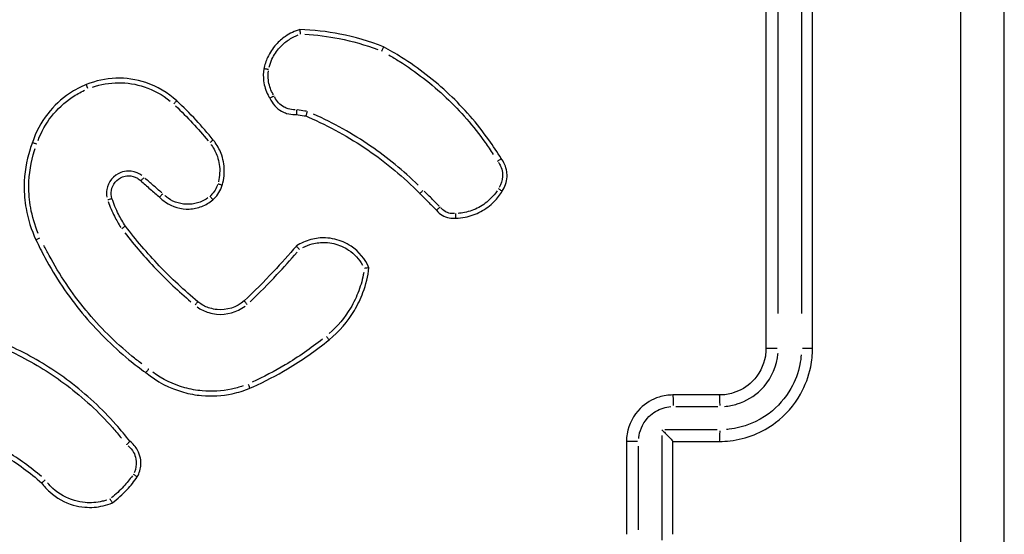
# Model space of a CAD drawing. Units: millimetres. Extents: x 0 to 866, y 0 to 385.
# Drawn here: x 637 to 641, y 155 to 157 of the extents above; entities that cross this region are included whole.
import ezdxf

# ---------------------------------------------------------------- set-up
doc = ezdxf.new("R2010")
doc.units = ezdxf.units.MM

msp = doc.modelspace()

# ---------------------------------------------------------------- linework, layer by layer
for centre, major_axis, ratio, start_param, end_param in [((637.2055, 157.1461), (-0.0076, 0.0185), 0.01751, 4.805272, 6.2054), ((640.1714, 156.0281), (-0.05, 0), 0.007759, 4.743838, 6.202167), ((640.2714, 156.0281), (0.05, 0), 0.007773, 0.075992, 1.443854), ((639.7214, 155.7781), (0, 0.05), 0.043313, 4.795181, 6.204869), ((639.9214, 155.7781), (0, 0.05), 0.046073, 4.7952, 6.20487), ((639.9214, 155.6781), (0, -0.05), 0.046064, 0.0787, 1.495307), ((639.5714, 155.6281), (-0.05, 0), 0.00255, 4.75175, 6.202583)]:
    msp.add_ellipse(centre, major_axis=major_axis, ratio=ratio, start_param=start_param, end_param=end_param)
for points, knots in [([(641.1464, 151.4031), (641.1464, 152.7434), (641.1464, 154.0858), (641.1464, 156.7704), (641.1464, 158.1127), (641.1464, 159.4531)], [0, 0, 0, 0, 4.026921, 4.026921, 8.053842, 8.053842, 8.053842, 8.053842]), ([(640.9587, 159.0605), (640.9586, 157.8506), (640.9585, 156.6393), (640.9585, 154.2168), (640.9586, 153.0055), (640.9587, 151.7956)], [-7.65115, -7.65115, -7.65115, -7.65115, -4.026921, -4.026921, -0.402692, -0.402692, -0.402692, -0.402692]), ([(640.1214, 159.0281), (640.1214, 158.5284), (640.1214, 158.0285), (640.1214, 157.0285), (640.1214, 156.5283), (640.1214, 156.0281)], [-3.001327, -3.001327, -3.001327, -3.001327, -1.500664, -1.500664, 0, 0, 0, 0]), ([(640.3214, 156.0281), (640.3214, 156.5283), (640.3214, 157.0285), (640.3214, 158.0285), (640.3214, 158.5284), (640.3214, 159.0281)], [-3.00133, -3.00133, -3.00133, -3.00133, -1.500665, -1.500665, 0, 0, 0, 0]), ([(640.1738, 156.1786), (640.1738, 156.6291), (640.1738, 157.0795), (640.1739, 157.9802), (640.1739, 158.4304), (640.1739, 158.8804)], [0.150066, 0.150066, 0.150066, 0.150066, 1.500664, 1.500664, 2.851261, 2.851261, 2.851261, 2.851261]), ([(640.2739, 158.8804), (640.2739, 158.4304), (640.2739, 157.9802), (640.2739, 157.0795), (640.2739, 156.6291), (640.2739, 156.1786)], [0.150066, 0.150066, 0.150066, 0.150066, 1.500665, 1.500665, 2.851263, 2.851263, 2.851263, 2.851263]), ([(638.1169, 157.4014), (638.0949, 157.3949), (638.0739, 157.385), (638.0402, 157.3621), (638.0267, 157.3503), (638.0147, 157.3371), (637.9998, 157.3205), (637.9874, 157.3017), (637.9707, 157.2658), (637.9653, 157.2493), (637.9618, 157.2324)], [1.1632033, 1.1632033, 1.1632033, 1.1632033, 1.2259128, 1.2259128, 1.2745464, 1.2745464, 1.2745464, 1.3354435, 1.3354435, 1.3825771, 1.3825771, 1.3825771, 1.3825771]), ([(638.12, 157.3818), (638.12, 157.3818), (638.12, 157.3819), (638.1196, 157.3845), (638.1193, 157.387), (638.1186, 157.3917), (638.1183, 157.3939), (638.1177, 157.3975), (638.1175, 157.399), (638.1171, 157.4009), (638.117, 157.4014), (638.1169, 157.4014)], [-0.00014637, -0.00014637, -0.00014637, -0.00014637, 0, 0, 0.00769821, 0.00769821, 0.01558521, 0.01558521, 0.0233654, 0.0233654, 0.03108988, 0.03108988, 0.03108988, 0.03108988]), ([(638.4771, 157.3266), (638.4164, 157.3507), (638.3534, 157.3692), (638.2893, 157.3818), (638.2325, 157.393), (638.1748, 157.3995), (638.1169, 157.4014)], [0.9853733, 0.9853733, 0.9853733, 0.9853733, 1.1777122, 1.1777122, 1.1777122, 1.3482162, 1.3482162, 1.3482162, 1.3482162]), ([(637.9844, 157.2398), (637.9874, 157.2514), (637.9915, 157.2627), (638.0051, 157.292), (638.0164, 157.3091), (638.03, 157.3241), (638.0409, 157.3362), (638.0532, 157.3469), (638.08, 157.3651), (638.0946, 157.3726), (638.1098, 157.3783)], [-1.3713543, -1.3713543, -1.3713543, -1.3713543, -1.3354435, -1.3354435, -1.2745464, -1.2745464, -1.2745464, -1.2259128, -1.2259128, -1.1771614, -1.1771614, -1.1771614, -1.1771614]), ([(638.1379, 157.381), (638.1876, 157.3784), (638.2371, 157.3723), (638.286, 157.3627), (638.3426, 157.3515), (638.3984, 157.3357), (638.4524, 157.3154)], [-1.3270095, -1.3270095, -1.3270095, -1.3270095, -1.1777122, -1.1777122, -1.1777122, -1.0044789, -1.0044789, -1.0044789, -1.0044789]), ([(638.4692, 157.309), (638.4692, 157.309), (638.4692, 157.309), (638.4702, 157.3113), (638.4712, 157.3135), (638.4732, 157.3177), (638.4741, 157.3197), (638.4756, 157.323), (638.4762, 157.3243), (638.4769, 157.3261), (638.4771, 157.3266), (638.4771, 157.3266)], [-0.00014312, -0.00014312, -0.00014312, -0.00014312, 0, 0, 0.00729066, 0.00729066, 0.01511414, 0.01511414, 0.02292298, 0.02292298, 0.03072375, 0.03072375, 0.03072375, 0.03072375]), ([(638.9826, 156.8456), (638.9658, 156.8733), (638.9479, 156.9004), (638.8791, 156.9973), (638.8221, 157.0628), (638.7593, 157.1222), (638.6963, 157.1819), (638.6274, 157.2353), (638.5289, 157.2975), (638.5032, 157.3125), (638.4771, 157.3266)], [0.1596201, 0.1596201, 0.1596201, 0.1596201, 0.2554122, 0.2554122, 0.5108243, 0.5108243, 0.5108243, 0.7672127, 0.7672127, 0.8550516, 0.8550516, 0.8550516, 0.8550516]), ([(638.4995, 157.292), (638.5145, 157.2833), (638.5293, 157.2744), (638.6162, 157.2196), (638.6841, 157.1669), (638.7462, 157.1081), (638.808, 157.0496), (638.8641, 156.985), (638.9255, 156.8987), (638.9372, 156.8815), (638.9484, 156.8641)], [-0.8190907, -0.8190907, -0.8190907, -0.8190907, -0.7672127, -0.7672127, -0.5108243, -0.5108243, -0.5108243, -0.2554122, -0.2554122, -0.1932004, -0.1932004, -0.1932004, -0.1932004]), ([(637.9618, 157.2324), (637.9591, 157.2151), (637.9588, 157.1974), (637.961, 157.18), (637.9638, 157.1587), (637.9703, 157.1379), (637.9826, 157.1143), (637.9852, 157.1098), (637.9879, 157.1054)], [0.9798778, 0.9798778, 0.9798778, 0.9798778, 1.0268155, 1.0268155, 1.0268155, 1.0840902, 1.0840902, 1.0979532, 1.0979532, 1.0979532, 1.0979532]), ([(637.9819, 157.2293), (637.9819, 157.2293), (637.9818, 157.2293), (637.9804, 157.2296), (637.9791, 157.2298), (637.9764, 157.2303), (637.9751, 157.2305), (637.9715, 157.2311), (637.9694, 157.2315), (637.9658, 157.232), (637.9643, 157.2322), (637.9624, 157.2325), (637.9619, 157.2325), (637.9618, 157.2324)], [-0.00014741, -0.00014741, -0.00014741, -0.00014741, 0, 0, 0.00411327, 0.00411327, 0.00822633, 0.00822633, 0.01604041, 0.01604041, 0.02385252, 0.02385252, 0.03166371, 0.03166371, 0.03166371, 0.03166371]), ([(637.587, 157.0948), (637.5488, 157.13), (637.5031, 157.157), (637.3711, 157.2009), (637.2785, 157.1977), (637.1979, 157.1646)], [1.7901711, 1.7901711, 1.7901711, 1.7901711, 1.9374765, 1.9374765, 2.1848242, 2.1848242, 2.1848242, 2.1848242]), ([(638.0029, 157.1204), (638.0013, 157.123), (637.9998, 157.1258), (637.9895, 157.1455), (637.9837, 157.164), (637.9813, 157.183), (637.9796, 157.1964), (637.9795, 157.21), (637.9811, 157.2234)], [-1.0934902, -1.0934902, -1.0934902, -1.0934902, -1.0840902, -1.0840902, -1.0268155, -1.0268155, -1.0268155, -0.9862648, -0.9862648, -0.9862648, -0.9862648]), ([(637.1979, 157.1646), (637.1729, 157.1543), (637.149, 157.1415), (637.0907, 157.1026), (637.0587, 157.0728), (637.0031, 157.0016), (636.9807, 156.9593), (636.9661, 156.9145)], [2.4266428, 2.4266428, 2.4266428, 2.4266428, 2.5036069, 2.5036069, 2.626751, 2.626751, 2.7612676, 2.7612676, 2.7612676, 2.7612676]), ([(637.2242, 157.1534), (637.2959, 157.1781), (637.3758, 157.1788), (637.4881, 157.1414), (637.526, 157.1205), (637.5588, 157.0935)], [-2.1650928, -2.1650928, -2.1650928, -2.1650928, -1.9374765, -1.9374765, -1.8099268, -1.8099268, -1.8099268, -1.8099268]), ([(636.9906, 156.924), (637.0044, 156.9609), (637.0238, 156.9958), (637.0733, 157.0592), (637.1038, 157.0875), (637.1546, 157.1215), (637.1721, 157.1313), (637.1903, 157.1398)], [-2.7450127, -2.7450127, -2.7450127, -2.7450127, -2.626751, -2.626751, -2.5036069, -2.5036069, -2.4433982, -2.4433982, -2.4433982, -2.4433982]), ([(638.006, 157.1153), (638.006, 157.1153), (638.006, 157.1152), (638.0041, 157.1143), (638.0023, 157.1133), (637.9989, 157.1115), (637.9972, 157.1106), (637.9938, 157.1087), (637.9922, 157.1079), (637.9896, 157.1064), (637.9887, 157.1059), (637.988, 157.1055), (637.9879, 157.1055), (637.9879, 157.1054)], [-0.03208644, -0.03208644, -0.03208644, -0.03208644, -0.03193758, -0.03193758, -0.0258201, -0.0258201, -0.01970704, -0.01970704, -0.01189447, -0.01189447, -0.0040982, -0.0040982, 0, 0, 0, 0]), ([(637.9879, 157.1054), (637.9982, 157.0822), (638.0162, 157.0624), (638.0384, 157.05), (638.0452, 157.0463), (638.0523, 157.0431), (638.0715, 157.0369), (638.0839, 157.035), (638.098, 157.035), (638.0996, 157.035), (638.1013, 157.0351)], [0.5558601, 0.5558601, 0.5558601, 0.5558601, 0.619275, 0.619275, 0.619275, 0.638598, 0.638598, 0.6695147, 0.6695147, 0.6736971, 0.6736971, 0.6736971, 0.6736971]), ([(638.0966, 157.0554), (638.0863, 157.0554), (638.0761, 157.057), (638.0602, 157.0622), (638.0542, 157.0647), (638.0486, 157.0679), (638.0315, 157.0775), (638.0174, 157.0923), (638.0086, 157.1098)], [-0.6693849, -0.6693849, -0.6693849, -0.6693849, -0.638598, -0.638598, -0.619275, -0.619275, -0.619275, -0.560468, -0.560468, -0.560468, -0.560468]), ([(637.5869, 157.0948), (637.5868, 157.0947), (637.5865, 157.0943), (637.5853, 157.093), (637.5843, 157.092), (637.5819, 157.0893), (637.5804, 157.0878), (637.5775, 157.0846), (637.5762, 157.0832), (637.5748, 157.0817)], [0.05, 0.05, 0.05, 0.05, 0.25, 0.25, 0.5, 0.5, 0.75, 0.75, 0.95, 0.95, 0.95, 0.95]), ([(637.5821, 157.0727), (637.6074, 157.0489), (637.6319, 157.0242), (637.6556, 156.9986), (637.6784, 156.9739), (637.7005, 156.9485), (637.7216, 156.9224)], [-1.4733506, -1.4733506, -1.4733506, -1.4733506, -1.3689329, -1.3689329, -1.3689329, -1.2681073, -1.2681073, -1.2681073, -1.2681073]), ([(637.7439, 156.9257), (637.7204, 156.9553), (637.6957, 156.984), (637.67, 157.0118), (637.6434, 157.0405), (637.6157, 157.0682), (637.587, 157.0948)], [1.2568678, 1.2568678, 1.2568678, 1.2568678, 1.3689329, 1.3689329, 1.3689329, 1.4847773, 1.4847773, 1.4847773, 1.4847773]), ([(638.1026, 157.0555), (638.1026, 157.0555), (638.1026, 157.0554), (638.1026, 157.054), (638.1025, 157.0526), (638.1024, 157.0498), (638.1023, 157.0485), (638.1021, 157.0448), (638.102, 157.0426), (638.1018, 157.039), (638.1016, 157.0375), (638.1014, 157.0356), (638.1014, 157.0351), (638.1013, 157.0351)], [-0.0001483, -0.0001483, -0.0001483, -0.0001483, 0, 0, 0.0041972, 0.0041972, 0.00839246, 0.00839246, 0.01622438, 0.01622438, 0.02402343, 0.02402343, 0.0318077, 0.0318077, 0.0318077, 0.0318077]), ([(638.1013, 157.0351), (638.1126, 157.0335), (638.1239, 157.0319), (638.1353, 157.0303), (638.1376, 157.03), (638.1398, 157.0297), (638.1421, 157.0293)], [0.2154646, 0.2154646, 0.2154646, 0.2154646, 0.24976079, 0.24976079, 0.24976079, 0.25670398, 0.25670398, 0.25670398, 0.25670398]), ([(638.1457, 157.0495), (638.1433, 157.0498), (638.1409, 157.0502), (638.1385, 157.0505), (638.1273, 157.0521), (638.1161, 157.0536), (638.1049, 157.0552)], [-0.25704956, -0.25704956, -0.25704956, -0.25704956, -0.24976079, -0.24976079, -0.24976079, -0.21584601, -0.21584601, -0.21584601, -0.21584601]), ([(638.148, 157.0492), (638.148, 157.0491), (638.148, 157.0491), (638.1476, 157.0477), (638.1472, 157.0463), (638.1464, 157.0436), (638.146, 157.0423), (638.145, 157.0387), (638.1444, 157.0366), (638.1434, 157.0331), (638.143, 157.0317), (638.1424, 157.0298), (638.1422, 157.0293), (638.1421, 157.0293)], [-0.03208823, -0.03208823, -0.03208823, -0.03208823, -0.03193866, -0.03193866, -0.02765865, -0.02765865, -0.02338166, -0.02338166, -0.01553104, -0.01553104, -0.00774935, -0.00774935, 0, 0, 0, 0]), ([(638.1421, 157.0293), (638.1458, 157.0278), (638.1495, 157.0262), (638.2427, 156.9856), (638.3285, 156.9381), (638.409, 156.8829), (638.4887, 156.8281), (638.5632, 156.7658), (638.6316, 156.6965), (638.6321, 156.696), (638.6326, 156.6955)], [0.2844819, 0.2844819, 0.2844819, 0.2844819, 0.2966923, 0.2966923, 0.5933846, 0.5933846, 0.5933846, 0.8872719, 0.8872719, 0.8893855, 0.8893855, 0.8893855, 0.8893855]), ([(638.6258, 156.7313), (638.5625, 156.7932), (638.4938, 156.8496), (638.4208, 156.8997), (638.3435, 156.9528), (638.2614, 156.9988), (638.1758, 157.0371)], [-0.8589358, -0.8589358, -0.8589358, -0.8589358, -0.5933846, -0.5933846, -0.5933846, -0.3122038, -0.3122038, -0.3122038, -0.3122038]), ([(636.9661, 156.9145), (636.9625, 156.9052), (636.9592, 156.8958), (636.94, 156.8353), (636.9314, 156.7819), (636.9309, 156.7285), (636.9307, 156.6956), (636.9334, 156.6628), (636.9473, 156.5842), (636.9617, 156.5389), (636.9817, 156.4963)], [3.8197131, 3.8197131, 3.8197131, 3.8197131, 3.8484947, 3.8484947, 4.0029386, 4.0029386, 4.0029386, 4.0977072, 4.0977072, 4.2335731, 4.2335731, 4.2335731, 4.2335731]), ([(636.9851, 156.9082), (636.985, 156.9082), (636.985, 156.9082), (636.9827, 156.909), (636.9805, 156.9098), (636.9763, 156.9112), (636.9744, 156.9119), (636.9708, 156.9131), (636.9693, 156.9136), (636.967, 156.9143), (636.9664, 156.9145), (636.9661, 156.9145), (636.9661, 156.9145), (636.9661, 156.9145)], [-0.03152552, -0.03152552, -0.03152552, -0.03152552, -0.03137957, -0.03137957, -0.02428614, -0.02428614, -0.0171932, -0.0171932, -0.00938091, -0.00938091, -0.00157021, -0.00157021, 0, 0, 0, 0]), ([(637.7439, 156.9257), (637.7438, 156.9256), (637.7434, 156.9253), (637.742, 156.9242), (637.7409, 156.9233), (637.7381, 156.9211), (637.7364, 156.9197), (637.7331, 156.917), (637.7315, 156.9158), (637.7299, 156.9145)], [0.05, 0.05, 0.05, 0.05, 0.25, 0.25, 0.5, 0.5, 0.75, 0.75, 0.95, 0.95, 0.95, 0.95]), ([(637.7345, 156.9061), (637.7352, 156.9052), (637.7358, 156.9043), (637.7473, 156.8884), (637.7559, 156.8717), (637.7656, 156.8432), (637.7684, 156.8319), (637.77, 156.8204), (637.7736, 156.7959), (637.7723, 156.7707), (637.7662, 156.7464), (637.7661, 156.7462), (637.7661, 156.7459)], [-1.282549, -1.282549, -1.282549, -1.282549, -1.279225, -1.279225, -1.2236259, -1.2236259, -1.1888765, -1.1888765, -1.1888765, -1.1145734, -1.1145734, -1.1137565, -1.1137565, -1.1137565, -1.1137565]), ([(637.7823, 156.7308), (637.7834, 156.7343), (637.7844, 156.7379), (637.792, 156.768), (637.7935, 156.7959), (637.7895, 156.823), (637.7876, 156.8357), (637.7846, 156.8482), (637.7738, 156.8797), (637.7644, 156.8981), (637.7497, 156.9185), (637.7469, 156.9222), (637.7439, 156.9257)], [1.1045334, 1.1045334, 1.1045334, 1.1045334, 1.1145734, 1.1145734, 1.1888765, 1.1888765, 1.1888765, 1.2236259, 1.2236259, 1.279225, 1.279225, 1.2917635, 1.2917635, 1.2917635, 1.2917635]), ([(636.9915, 156.524), (636.9766, 156.5594), (636.9657, 156.5964), (636.9534, 156.6654), (636.9508, 156.697), (636.9511, 156.7286), (636.9515, 156.7801), (636.9598, 156.8315), (636.9763, 156.8832), (636.9772, 156.886), (636.9781, 156.8887)], [-4.2128962, -4.2128962, -4.2128962, -4.2128962, -4.0977072, -4.0977072, -4.0029386, -4.0029386, -4.0029386, -3.8484947, -3.8484947, -3.8399289, -3.8399289, -3.8399289, -3.8399289]), ([(638.9668, 156.8345), (638.9689, 156.836), (638.971, 156.8374), (638.9749, 156.8399), (638.9767, 156.8411), (638.9796, 156.8432), (638.9808, 156.844), (638.9823, 156.8451), (638.9826, 156.8455), (638.9826, 156.8456)], [0, 0, 0, 0, 0.25, 0.25, 0.5, 0.5, 0.750001, 0.750001, 1.000001, 1.000001, 1.000001, 1.000001]), ([(638.9706, 156.8295), (638.9741, 156.8245), (638.9771, 156.8193), (638.9836, 156.805), (638.9863, 156.7956), (638.9884, 156.7801), (638.9886, 156.7741), (638.9884, 156.7681), (638.9876, 156.7518), (638.9826, 156.7358), (638.9742, 156.7219)], [-0.6834106, -0.6834106, -0.6834106, -0.6834106, -0.6652624, -0.6652624, -0.6363648, -0.6363648, -0.6183038, -0.6183038, -0.6183038, -0.5694902, -0.5694902, -0.5694902, -0.5694902]), ([(638.9869, 156.7054), (638.9993, 156.7234), (639.0066, 156.7449), (639.0077, 156.7667), (639.008, 156.774), (639.0077, 156.7812), (639.0052, 156.7999), (639.0019, 156.8112), (638.9932, 156.8302), (638.9884, 156.8382), (638.9826, 156.8456)], [0.563785, 0.563785, 0.563785, 0.563785, 0.6183038, 0.6183038, 0.6183038, 0.6363648, 0.6363648, 0.6652624, 0.6652624, 0.6885395, 0.6885395, 0.6885395, 0.6885395]), ([(637.4367, 156.7731), (637.4341, 156.775), (637.4314, 156.7769), (637.4136, 156.7874), (637.3961, 156.7921), (637.3678, 156.7917), (637.357, 156.7896), (637.3468, 156.7858), (637.3157, 156.7742), (637.2919, 156.7452), (637.2847, 156.7016), (637.2848, 156.6905), (637.2868, 156.6796)], [-0.6910031, -0.6910031, -0.6910031, -0.6910031, -0.6811505, -0.6811505, -0.6289168, -0.6289168, -0.5962707, -0.5962707, -0.5962707, -0.4968749, -0.4968749, -0.4638628, -0.4638628, -0.4638628, -0.4638628]), ([(637.3086, 156.6734), (637.3049, 156.6848), (637.304, 156.6971), (637.3103, 156.7347), (637.3291, 156.7576), (637.3536, 156.7667), (637.3616, 156.7698), (637.3702, 156.7714), (637.3925, 156.7717), (637.4063, 156.768), (637.4233, 156.7579), (637.4282, 156.7542), (637.4325, 156.7499)], [0.4513637, 0.4513637, 0.4513637, 0.4513637, 0.4968749, 0.4968749, 0.5962707, 0.5962707, 0.5962707, 0.6289168, 0.6289168, 0.6811505, 0.6811505, 0.7042653, 0.7042653, 0.7042653, 0.7042653]), ([(637.4325, 156.7499), (637.4324, 156.7499), (637.4328, 156.7504), (637.4342, 156.7519), (637.4352, 156.753), (637.4378, 156.7558), (637.4393, 156.7574), (637.4427, 156.761), (637.4445, 156.763), (637.4463, 156.7649)], [0, 0, 0, 0, 0.25, 0.25, 0.5, 0.5, 0.75, 0.75, 1, 1, 1, 1]), ([(637.4325, 156.7499), (637.446, 156.7382), (637.4594, 156.7265), (637.4729, 156.7148), (637.4863, 156.7032), (637.4998, 156.6915), (637.5132, 156.6799)], [0.6993705, 0.6993705, 0.6993705, 0.6993705, 0.7529282, 0.7529282, 0.7529282, 0.806214, 0.806214, 0.806214, 0.806214]), ([(637.5232, 156.6982), (637.5109, 156.7089), (637.4986, 156.7195), (637.4863, 156.7302), (637.4743, 156.7406), (637.4624, 156.751), (637.4504, 156.7614)], [-0.80176112, -0.80176112, -0.80176112, -0.80176112, -0.7529282, -0.7529282, -0.7529282, -0.70536986, -0.70536986, -0.70536986, -0.70536986]), ([(637.7626, 156.7338), (637.7613, 156.73), (637.7599, 156.7262), (637.7545, 156.714), (637.7496, 156.7059), (637.7438, 156.6986), (637.7403, 156.6941), (637.7364, 156.6898), (637.7322, 156.6859)], [-0.75069126, -0.75069126, -0.75069126, -0.75069126, -0.73858583, -0.73858583, -0.7105101, -0.7105101, -0.7105101, -0.69334156, -0.69334156, -0.69334156, -0.69334156]), ([(637.7426, 156.6683), (637.7486, 156.6737), (637.7542, 156.6796), (637.7592, 156.6859), (637.766, 156.6945), (637.7717, 156.704), (637.7786, 156.7195), (637.7807, 156.7251), (637.7823, 156.7308)], [0.68995579, 0.68995579, 0.68995579, 0.68995579, 0.7105101, 0.7105101, 0.7105101, 0.73858583, 0.73858583, 0.75372297, 0.75372297, 0.75372297, 0.75372297]), ([(637.7823, 156.7309), (637.7821, 156.731), (637.7817, 156.7311), (637.78, 156.7318), (637.7786, 156.7322), (637.7752, 156.7333), (637.7731, 156.734), (637.7689, 156.7353), (637.767, 156.7359), (637.765, 156.7364)], [0.05, 0.05, 0.05, 0.05, 0.25, 0.25, 0.5, 0.5, 0.75, 0.75, 0.95, 0.95, 0.95, 0.95]), ([(637.5272, 156.6947), (637.5272, 156.6946), (637.5272, 156.6946), (637.5254, 156.6928), (637.5237, 156.691), (637.5204, 156.6875), (637.5189, 156.6859), (637.5163, 156.6831), (637.5152, 156.682), (637.5137, 156.6804), (637.5133, 156.68), (637.5132, 156.6799), (637.5132, 156.6799), (637.5132, 156.6799)], [-0.03193676, -0.03193676, -0.03193676, -0.03193676, -0.03178888, -0.03178888, -0.02431942, -0.02431942, -0.01650136, -0.01650136, -0.00869123, -0.00869123, -0.00088525, -0.00088525, 0, 0, 0, 0]), ([(637.721, 156.6769), (637.7108, 156.6695), (637.6997, 156.6635), (637.6729, 156.6531), (637.6569, 156.6497), (637.6408, 156.649), (637.6087, 156.6476), (637.5763, 156.657), (637.5448, 156.6788), (637.5399, 156.6827), (637.5353, 156.6869)], [-1.0168495, -1.0168495, -1.0168495, -1.0168495, -0.9790774, -0.9790774, -0.930679, -0.930679, -0.930679, -0.83449, -0.83449, -0.8157448, -0.8157448, -0.8157448, -0.8157448]), ([(637.7298, 156.6838), (637.7299, 156.6837), (637.7299, 156.6837), (637.7317, 156.6817), (637.7334, 156.6797), (637.7365, 156.676), (637.7379, 156.6743), (637.7402, 156.6715), (637.7411, 156.6704), (637.7423, 156.6688), (637.7426, 156.6684), (637.7426, 156.6683)], [-0.00014585, -0.00014585, -0.00014585, -0.00014585, 0, 0, 0.00793676, 0.00793676, 0.01574988, 0.01574988, 0.02356261, 0.02356261, 0.03137519, 0.03137519, 0.03137519, 0.03137519]), ([(638.6326, 156.6955), (638.6458, 156.6823), (638.6591, 156.6691), (638.6723, 156.6558), (638.683, 156.6451), (638.6938, 156.6343), (638.7045, 156.6236)], [1.004685, 1.004685, 1.004685, 1.004685, 1.0608043, 1.0608043, 1.0608043, 1.1063995, 1.1063995, 1.1063995, 1.1063995]), ([(638.6462, 156.7088), (638.6447, 156.7073), (638.6432, 156.7058), (638.64, 156.7026), (638.6384, 156.701), (638.6356, 156.6983), (638.6345, 156.6973), (638.6332, 156.696), (638.6328, 156.6956), (638.6327, 156.6955)], [0.05, 0.05, 0.05, 0.05, 0.25, 0.25, 0.5, 0.5, 0.75, 0.75, 0.95, 0.95, 0.95, 0.95]), ([(638.7165, 156.6407), (638.7067, 156.6506), (638.6969, 156.6604), (638.687, 156.6703), (638.675, 156.6823), (638.663, 156.6943), (638.651, 156.7063)], [-1.10256648, -1.10256648, -1.10256648, -1.10256648, -1.06080429, -1.06080429, -1.06080429, -1.00990838, -1.00990838, -1.00990838, -1.00990838]), ([(638.7865, 156.5893), (638.8004, 156.5896), (638.8143, 156.5911), (638.8513, 156.5984), (638.874, 156.6065), (638.895, 156.6178), (638.9161, 156.6291), (638.9355, 156.6436), (638.9655, 156.6742), (638.9772, 156.6892), (638.9869, 156.7054)], [1.2758038, 1.2758038, 1.2758038, 1.2758038, 1.3140996, 1.3140996, 1.3796182, 1.3796182, 1.3796182, 1.4455478, 1.4455478, 1.4975275, 1.4975275, 1.4975275, 1.4975275]), ([(638.9648, 156.7071), (638.9571, 156.6956), (638.9484, 156.6849), (638.9233, 156.6594), (638.9055, 156.6461), (638.8861, 156.6357), (638.8669, 156.6253), (638.8461, 156.6179), (638.8155, 156.6119), (638.8062, 156.6106), (638.7968, 156.61)], [-1.4869824, -1.4869824, -1.4869824, -1.4869824, -1.4455478, -1.4455478, -1.3796182, -1.3796182, -1.3796182, -1.3140996, -1.3140996, -1.2859489, -1.2859489, -1.2859489, -1.2859489]), ([(638.9708, 156.7166), (638.9729, 156.7151), (638.975, 156.7137), (638.979, 156.711), (638.9808, 156.7098), (638.9837, 156.7077), (638.9849, 156.7069), (638.9865, 156.7057), (638.9869, 156.7054), (638.9869, 156.7054)], [0, 0, 0, 0, 0.25, 0.25, 0.5, 0.5, 0.75, 0.75, 1, 1, 1, 1]), ([(637.3086, 156.6734), (637.3084, 156.6734), (637.3079, 156.6733), (637.3062, 156.6728), (637.3049, 156.6723), (637.3014, 156.6712), (637.2993, 156.6705), (637.2952, 156.6692), (637.2933, 156.6686), (637.2914, 156.6679)], [0.05, 0.05, 0.05, 0.05, 0.25, 0.25, 0.5, 0.5, 0.75, 0.75, 0.95, 0.95, 0.95, 0.95]), ([(637.2921, 156.6609), (637.2998, 156.6392), (637.3089, 156.6179), (637.3193, 156.5974), (637.3275, 156.581), (637.3366, 156.565), (637.3465, 156.5496)], [-1.9976737, -1.9976737, -1.9976737, -1.9976737, -1.9285559, -1.9285559, -1.9285559, -1.8735721, -1.8735721, -1.8735721, -1.8735721]), ([(637.3664, 156.5551), (637.3556, 156.5715), (637.3457, 156.5886), (637.3369, 156.6061), (637.3259, 156.6278), (637.3165, 156.6504), (637.3086, 156.6734)], [1.8673798, 1.8673798, 1.8673798, 1.8673798, 1.9285559, 1.9285559, 1.9285559, 2.0044484, 2.0044484, 2.0044484, 2.0044484]), ([(637.5132, 156.6799), (637.5208, 156.672), (637.5292, 156.6648), (637.5682, 156.6378), (637.605, 156.6272), (637.6413, 156.6288), (637.6596, 156.6296), (637.6778, 156.6334), (637.7122, 156.6467), (637.7284, 156.6563), (637.7426, 156.6683)], [0.8054192, 0.8054192, 0.8054192, 0.8054192, 0.83449, 0.83449, 0.930679, 0.930679, 0.930679, 0.9790774, 0.9790774, 1.0282253, 1.0282253, 1.0282253, 1.0282253]), ([(638.7202, 156.6371), (638.7181, 156.6354), (638.716, 156.6337), (638.7122, 156.6306), (638.7104, 156.6291), (638.7075, 156.6266), (638.7063, 156.6256), (638.7048, 156.6241), (638.7044, 156.6237), (638.7045, 156.6236)], [0, 0, 0, 0, 0.25, 0.25, 0.5, 0.5, 0.750001, 0.750001, 1.000001, 1.000001, 1.000001, 1.000001]), ([(638.7045, 156.6236), (638.7178, 156.6062), (638.7378, 156.594), (638.7593, 156.5901), (638.7683, 156.5884), (638.7775, 156.5882), (638.7865, 156.5893)], [0.38591339, 0.38591339, 0.38591339, 0.38591339, 0.43693636, 0.43693636, 0.43693636, 0.45813287, 0.45813287, 0.45813287, 0.45813287]), ([(638.782, 156.6091), (638.7758, 156.6086), (638.7696, 156.6089), (638.7635, 156.61), (638.7476, 156.613), (638.7328, 156.6217), (638.7225, 156.6342)], [-0.45543238, -0.45543238, -0.45543238, -0.45543238, -0.43693636, -0.43693636, -0.43693636, -0.38834199, -0.38834199, -0.38834199, -0.38834199]), ([(638.7857, 156.6095), (638.7858, 156.6069), (638.7859, 156.6043), (638.7861, 156.5994), (638.7862, 156.5971), (638.7863, 156.5933), (638.7864, 156.5918), (638.7864, 156.5898), (638.7865, 156.5893), (638.7865, 156.5893)], [0, 0, 0, 0, 0.25, 0.25, 0.5, 0.5, 0.75, 0.75, 1.000001, 1.000001, 1.000001, 1.000001]), ([(637.3664, 156.5551), (637.3663, 156.5551), (637.3659, 156.5549), (637.3643, 156.5537), (637.3631, 156.5529), (637.3601, 156.5508), (637.3583, 156.5495), (637.3545, 156.5468), (637.3524, 156.5454), (637.3503, 156.5439), (637.3503, 156.5439), (637.3503, 156.5438)], [0, 0, 0, 0, 0.00780848, 0.00780848, 0.01561965, 0.01561965, 0.02343576, 0.02343576, 0.03103524, 0.03103524, 0.03117958, 0.03117958, 0.03117958, 0.03117958]), ([(637.6778, 156.2297), (637.6197, 156.2782), (637.5642, 156.3299), (637.5119, 156.3846), (637.4603, 156.4387), (637.4116, 156.4956), (637.3664, 156.5551)], [0.8770778, 0.8770778, 0.8770778, 0.8770778, 1.1064605, 1.1064605, 1.1064605, 1.3330125, 1.3330125, 1.3330125, 1.3330125]), ([(637.3642, 156.5257), (637.4061, 156.472), (637.4507, 156.4203), (637.4978, 156.371), (637.5454, 156.3212), (637.5955, 156.2739), (637.648, 156.2292)], [-1.310868, -1.310868, -1.310868, -1.310868, -1.1064605, -1.1064605, -1.1064605, -0.8998019, -0.8998019, -0.8998019, -0.8998019]), ([(636.9817, 156.4963), (636.9938, 156.4704), (637.0066, 156.4448), (637.0657, 156.3349), (637.1196, 156.2547), (637.1807, 156.1805), (637.2411, 156.1074), (637.3085, 156.04), (637.4053, 155.9606), (637.4294, 155.942), (637.454, 155.9242)], [0.5149809, 0.5149809, 0.5149809, 0.5149809, 0.5996999, 0.5996999, 0.8841779, 0.8841779, 0.8841779, 1.1648383, 1.1648383, 1.2547298, 1.2547298, 1.2547298, 1.2547298]), ([(636.9818, 156.4964), (636.9819, 156.4965), (636.9823, 156.4967), (636.984, 156.4975), (636.9853, 156.4981), (636.9887, 156.4998), (636.9908, 156.5007), (636.9947, 156.5026), (636.9966, 156.5035), (636.9985, 156.5044)], [0.05, 0.05, 0.05, 0.05, 0.25, 0.25, 0.5, 0.5, 0.75, 0.75, 0.95, 0.95, 0.95, 0.95]), ([(637.4367, 155.9622), (637.4225, 155.973), (637.4085, 155.9841), (637.3224, 156.0548), (637.2559, 156.1212), (637.1963, 156.1934), (637.136, 156.2666), (637.0828, 156.3457), (637.0304, 156.4433), (637.0231, 156.4574), (637.016, 156.4717)], [-1.2183348, -1.2183348, -1.2183348, -1.2183348, -1.1648383, -1.1648383, -0.8841779, -0.8841779, -0.8841779, -0.5996999, -0.5996999, -0.5519582, -0.5519582, -0.5519582, -0.5519582]), ([(638.414, 156.3758), (638.3979, 156.4132), (638.3708, 156.4458), (638.3157, 156.4827), (638.2919, 156.4931), (638.267, 156.4989), (638.254, 156.5019), (638.2408, 156.5038), (638.2061, 156.5052), (638.1847, 156.5029), (638.1419, 156.4916), (638.1207, 156.4821), (638.1015, 156.4696)], [1.0323104, 1.0323104, 1.0323104, 1.0323104, 1.1430735, 1.1430735, 1.2125179, 1.2125179, 1.2125179, 1.2487908, 1.2487908, 1.3068274, 1.3068274, 1.3691043, 1.3691043, 1.3691043, 1.3691043]), ([(638.1296, 156.4629), (638.1423, 156.4695), (638.1557, 156.4747), (638.1883, 156.4833), (638.2077, 156.4854), (638.2391, 156.4841), (638.2512, 156.4824), (638.2629, 156.4797), (638.2855, 156.4744), (638.3071, 156.465), (638.3509, 156.4356), (638.3717, 156.4133), (638.3864, 156.3876)], [-1.3497572, -1.3497572, -1.3497572, -1.3497572, -1.3068274, -1.3068274, -1.2487908, -1.2487908, -1.2125179, -1.2125179, -1.2125179, -1.1430735, -1.1430735, -1.0540866, -1.0540866, -1.0540866, -1.0540866]), ([(638.1015, 156.4695), (638.0697, 156.4321), (638.0369, 156.3955), (638.0033, 156.3597), (637.9624, 156.3161), (637.9201, 156.2738), (637.8767, 156.2328)], [0.8312233, 0.8312233, 0.8312233, 0.8312233, 0.9796504, 0.9796504, 0.9796504, 1.160136, 1.160136, 1.160136, 1.160136]), ([(637.9023, 156.2294), (637.942, 156.2672), (637.9807, 156.3062), (638.0183, 156.3462), (638.0478, 156.3776), (638.0766, 156.4096), (638.1048, 156.4423)], [-1.1442268, -1.1442268, -1.1442268, -1.1442268, -0.9796504, -0.9796504, -0.9796504, -0.8503231, -0.8503231, -0.8503231, -0.8503231]), ([(638.1154, 156.4547), (638.1135, 156.4566), (638.1117, 156.4585), (638.1082, 156.462), (638.1067, 156.4636), (638.1041, 156.4663), (638.103, 156.4674), (638.1017, 156.469), (638.1014, 156.4694), (638.1015, 156.4696)], [0, 0, 0, 0, 0.250001, 0.250001, 0.500002, 0.500002, 0.750003, 0.750003, 1.000004, 1.000004, 1.000004, 1.000004]), ([(638.2421, 156.0657), (638.2855, 156.1008), (638.3227, 156.1437), (638.3512, 156.1918), (638.3658, 156.2164), (638.3782, 156.2423), (638.4009, 156.3036), (638.4096, 156.3394), (638.414, 156.3758)], [2.6835791, 2.6835791, 2.6835791, 2.6835791, 2.8441858, 2.8441858, 2.8441858, 2.9264613, 2.9264613, 3.0317636, 3.0317636, 3.0317636, 3.0317636]), ([(638.3914, 156.3561), (638.3867, 156.3289), (638.3795, 156.3022), (638.3604, 156.2506), (638.3485, 156.2258), (638.3345, 156.2022), (638.3101, 156.161), (638.2791, 156.1238), (638.243, 156.0924)], [-3.0091258, -3.0091258, -3.0091258, -3.0091258, -2.9264613, -2.9264613, -2.8441858, -2.8441858, -2.8441858, -2.7006617, -2.7006617, -2.7006617, -2.7006617]), ([(638.414, 156.3758), (638.414, 156.3758), (638.4135, 156.3758), (638.4116, 156.3755), (638.4102, 156.3753), (638.4065, 156.3748), (638.4043, 156.3745), (638.3995, 156.3738), (638.3968, 156.3734), (638.3941, 156.373), (638.394, 156.373), (638.394, 156.373)], [0, 0, 0, 0, 0.00756093, 0.00756093, 0.01526908, 0.01526908, 0.02326795, 0.02326795, 0.03140108, 0.03140108, 0.03155048, 0.03155048, 0.03155048, 0.03155048]), ([(637.6664, 156.2156), (637.6677, 156.2172), (637.669, 156.2188), (637.6717, 156.2221), (637.6731, 156.2238), (637.6754, 156.2266), (637.6763, 156.2277), (637.6774, 156.2291), (637.6777, 156.2295), (637.6778, 156.2296)], [0.05, 0.05, 0.05, 0.05, 0.25, 0.25, 0.5, 0.5, 0.75, 0.75, 0.95, 0.95, 0.95, 0.95]), ([(637.8767, 156.2328), (637.8451, 156.2054), (637.802, 156.1917), (637.7604, 156.1957), (637.7501, 156.1967), (637.74, 156.1988), (637.7144, 156.2066), (637.6995, 156.2139), (637.6833, 156.2254), (637.6805, 156.2275), (637.6778, 156.2297)], [0.9551534, 0.9551534, 0.9551534, 0.9551534, 1.0969136, 1.0969136, 1.0969136, 1.1317526, 1.1317526, 1.187495, 1.187495, 1.1991773, 1.1991773, 1.1991773, 1.1991773]), ([(637.8905, 156.2182), (637.8887, 156.2201), (637.887, 156.2221), (637.8837, 156.2257), (637.8822, 156.2273), (637.8796, 156.23), (637.8786, 156.2311), (637.8772, 156.2325), (637.8768, 156.2329), (637.8767, 156.2328)], [0, 0, 0, 0, 0.25, 0.25, 0.5, 0.5, 0.75, 0.75, 1, 1, 1, 1]), ([(637.6752, 156.207), (637.6902, 156.1964), (637.707, 156.1882), (637.7358, 156.1794), (637.7472, 156.1771), (637.7588, 156.176), (637.8019, 156.1718), (637.8464, 156.1845), (637.881, 156.2105)], [-1.1870623, -1.1870623, -1.1870623, -1.1870623, -1.1317526, -1.1317526, -1.0969136, -1.0969136, -1.0969136, -0.9669624, -0.9669624, -0.9669624, -0.9669624]), ([(637.3857, 155.6285), (637.3666, 155.6534), (637.3465, 155.6776), (637.2654, 155.7689), (637.1984, 155.8309), (637.126, 155.8857), (637.0595, 155.9359), (636.9885, 155.9802), (636.877, 156.0363), (636.8392, 156.0533), (636.8006, 156.0685)], [0.1756547, 0.1756547, 0.1756547, 0.1756547, 0.2684388, 0.2684388, 0.5368776, 0.5368776, 0.5368776, 0.7833707, 0.7833707, 0.9058292, 0.9058292, 0.9058292, 0.9058292]), ([(637.9012, 155.8567), (637.906, 155.8588), (637.9107, 155.861), (637.9663, 155.8861), (638.0159, 155.912), (638.0638, 155.9406), (638.1262, 155.9778), (638.1858, 156.0197), (638.2421, 156.0657)], [0.3352952, 0.3352952, 0.3352952, 0.3352952, 0.3507542, 0.3507542, 0.515904, 0.515904, 0.515904, 0.7309929, 0.7309929, 0.7309929, 0.7309929]), ([(638.2145, 156.0689), (638.1635, 156.0284), (638.1099, 155.9913), (638.0539, 155.9579), (638.008, 155.9305), (637.9605, 155.9056), (637.9118, 155.8833)], [-0.7112728, -0.7112728, -0.7112728, -0.7112728, -0.515904, -0.515904, -0.515904, -0.3553336, -0.3553336, -0.3553336, -0.3553336]), ([(638.2309, 156.0801), (638.2322, 156.0785), (638.2335, 156.0769), (638.2362, 156.0735), (638.2375, 156.0718), (638.2398, 156.0689), (638.2407, 156.0677), (638.2417, 156.0663), (638.242, 156.0659), (638.2421, 156.0657)], [0.05, 0.05, 0.05, 0.05, 0.25, 0.25, 0.5, 0.5, 0.75, 0.75, 0.95, 0.95, 0.95, 0.95]), ([(636.8282, 156.0357), (636.8542, 156.0246), (636.8798, 156.0127), (636.9785, 155.963), (637.0486, 155.9194), (637.1141, 155.8698), (637.1855, 155.8158), (637.2515, 155.7547), (637.324, 155.6731), (637.3368, 155.6581), (637.3492, 155.6428)], [-0.8682059, -0.8682059, -0.8682059, -0.8682059, -0.7833707, -0.7833707, -0.5368776, -0.5368776, -0.5368776, -0.2684388, -0.2684388, -0.2093837, -0.2093837, -0.2093837, -0.2093837]), ([(640.1214, 156.0281), (640.1214, 156.0171), (640.1204, 156.0061), (640.1118, 155.9541), (640.0917, 155.9153), (640.0394, 155.8635), (640.0111, 155.8465), (639.9614, 155.8311), (639.9414, 155.8281), (639.9214, 155.8281)], [-0.3929523, -0.3929523, -0.3929523, -0.3929523, -0.3517355, -0.3517355, -0.1954086, -0.1954086, -0.0751572, -0.0751572, 0, 0, 0, 0]), ([(639.9214, 155.6281), (639.9365, 155.6281), (639.9517, 155.6289), (640.0374, 155.6387), (640.1058, 155.6661), (640.2062, 155.7419), (640.2429, 155.784), (640.2905, 155.8683), (640.3053, 155.9083), (640.3187, 155.9754), (640.3214, 156.0018), (640.3214, 156.0281)], [-0.5501316, -0.5501316, -0.5501316, -0.5501316, -0.5102774, -0.5102774, -0.3234153, -0.3234153, -0.1796751, -0.1796751, -0.0691058, -0.0691058, 0, 0, 0, 0]), ([(639.9433, 155.7791), (639.9617, 155.7805), (639.98, 155.784), (640.0359, 155.8014), (640.0713, 155.8226), (640.1368, 155.8875), (640.1619, 155.936), (640.1716, 155.9945), (640.1725, 156.0017), (640.1731, 156.0088)], [0.0196476, 0.0196476, 0.0196476, 0.0196476, 0.0751572, 0.0751572, 0.1954086, 0.1954086, 0.3517355, 0.3517355, 0.3733047, 0.3733047, 0.3733047, 0.3733047]), ([(640.2728, 156.001), (640.2717, 155.9871), (640.2698, 155.9734), (640.2599, 155.9236), (640.2469, 155.8886), (640.2052, 155.8147), (640.173, 155.7779), (640.0851, 155.7115), (640.0253, 155.6876), (639.9593, 155.68), (639.9552, 155.6796), (639.9511, 155.6793)], [0.0275066, 0.0275066, 0.0275066, 0.0275066, 0.0691058, 0.0691058, 0.1796751, 0.1796751, 0.3234153, 0.3234153, 0.5102774, 0.5102774, 0.522625, 0.522625, 0.522625, 0.522625]), ([(637.454, 155.9242), (637.454, 155.9242), (637.4543, 155.9246), (637.4556, 155.9262), (637.4565, 155.9273), (637.4587, 155.9302), (637.4601, 155.9319), (637.4623, 155.9348), (637.4631, 155.9358), (637.4647, 155.9379), (637.4655, 155.939), (637.4664, 155.9401), (637.4664, 155.9402), (637.4665, 155.9402)], [0, 0, 0, 0, 0.00780934, 0.00780934, 0.01562057, 0.01562057, 0.0234357, 0.0234357, 0.02751494, 0.02751494, 0.03159438, 0.03159438, 0.03174142, 0.03174142, 0.03174142, 0.03174142]), ([(637.454, 155.9242), (637.5014, 155.8853), (637.5571, 155.8564), (637.6417, 155.8329), (637.6678, 155.8281), (637.6941, 155.8257), (637.738, 155.8217), (637.7826, 155.8244), (637.8515, 155.839), (637.8768, 155.8468), (637.9012, 155.8567)], [2.396717, 2.396717, 2.396717, 2.396717, 2.5725278, 2.5725278, 2.6481615, 2.6481615, 2.6481615, 2.7746136, 2.7746136, 2.8500626, 2.8500626, 2.8500626, 2.8500626]), ([(637.8725, 155.8672), (637.856, 155.8615), (637.8391, 155.8568), (637.7807, 155.8444), (637.7382, 155.8419), (637.6962, 155.8458), (637.6711, 155.848), (637.6462, 155.8526), (637.5725, 155.873), (637.5256, 155.8959), (637.4844, 155.9262)], [-2.8271138, -2.8271138, -2.8271138, -2.8271138, -2.7746136, -2.7746136, -2.6481615, -2.6481615, -2.6481615, -2.5725278, -2.5725278, -2.418786, -2.418786, -2.418786, -2.418786]), ([(637.8937, 155.8752), (637.8948, 155.8728), (637.8958, 155.8704), (637.8977, 155.866), (637.8985, 155.8639), (637.8999, 155.8605), (637.9004, 155.8591), (637.9011, 155.8573), (637.9013, 155.8568), (637.9012, 155.8567)], [0, 0, 0, 0, 0.25, 0.25, 0.5, 0.5, 0.75, 0.75, 1, 1, 1, 1]), ([(639.7214, 155.8281), (639.7013, 155.8281), (639.6813, 155.8251), (639.6316, 155.8097), (639.6034, 155.7927), (639.551, 155.7409), (639.5309, 155.7021), (639.5223, 155.6501), (639.5214, 155.6391), (639.5214, 155.6281)], [-0.2357347, -0.2357347, -0.2357347, -0.2357347, -0.1906687, -0.1906687, -0.1185631, -0.1185631, -0.0248258, -0.0248258, 0, 0, 0, 0]), ([(639.9214, 155.8281), (639.888, 155.8281), (639.8547, 155.8281), (639.788, 155.8281), (639.7547, 155.8281), (639.7214, 155.8281)], [-0.2002001, -0.2002001, -0.2002001, -0.2002001, -0.1001001, -0.1001001, 0, 0, 0, 0]), ([(639.5739, 155.64), (639.5742, 155.6443), (639.5747, 155.6486), (639.5806, 155.6838), (639.5957, 155.7129), (639.635, 155.7518), (639.6562, 155.7645), (639.6897, 155.7749), (639.7007, 155.777), (639.7117, 155.7778)], [0.0117867, 0.0117867, 0.0117867, 0.0117867, 0.0248258, 0.0248258, 0.1185631, 0.1185631, 0.1906687, 0.1906687, 0.223948, 0.223948, 0.223948, 0.223948]), ([(639.7335, 155.7783), (639.7635, 155.7783), (639.7936, 155.7783), (639.8536, 155.7783), (639.8836, 155.7783), (639.9137, 155.7783)], [0.01001, 0.01001, 0.01001, 0.01001, 0.1001001, 0.1001001, 0.1901901, 0.1901901, 0.1901901, 0.1901901]), ([(637.0054, 155.4765), (636.9584, 155.5167), (636.9082, 155.5531), (636.8553, 155.5852), (636.8005, 155.6185), (636.743, 155.6473), (636.6835, 155.6711)], [-1.2200938, -1.2200938, -1.2200938, -1.2200938, -1.0345609, -1.0345609, -1.0345609, -0.8422926, -0.8422926, -0.8422926, -0.8422926]), ([(639.6735, 155.6782), (639.6736, 155.6781), (639.6737, 155.678), (639.6785, 155.6732), (639.6833, 155.6684), (639.6923, 155.6593), (639.6965, 155.6549), (639.7053, 155.6459), (639.7097, 155.6413), (639.7158, 155.6347), (639.718, 155.6323), (639.7207, 155.6292), (639.7214, 155.6283), (639.7214, 155.6281)], [-0.09288506, -0.09288506, -0.09288506, -0.09288506, -0.092442, -0.092442, -0.07248245, -0.07248245, -0.05330994, -0.05330994, -0.03076974, -0.03076974, -0.01414121, -0.01414121, 0, 0, 0, 0]), ([(636.6551, 155.6606), (636.721, 155.6358), (636.7846, 155.6047), (636.8448, 155.5681), (636.902, 155.5333), (636.9561, 155.4935), (637.0062, 155.4492)], [0.8194525, 0.8194525, 0.8194525, 0.8194525, 1.0345609, 1.0345609, 1.0345609, 1.2388543, 1.2388543, 1.2388543, 1.2388543]), ([(637.3719, 155.6141), (637.3719, 155.6141), (637.372, 155.6141), (637.3738, 155.6161), (637.3756, 155.618), (637.379, 155.6215), (637.3805, 155.623), (637.3831, 155.6257), (637.3841, 155.6267), (637.3854, 155.6282), (637.3858, 155.6285), (637.3857, 155.6285)], [-0.00014676, -0.00014676, -0.00014676, -0.00014676, 0, 0, 0.00794753, 0.00794753, 0.01581118, 0.01581118, 0.02359742, 0.02359742, 0.03134568, 0.03134568, 0.03134568, 0.03134568]), ([(637.4173, 155.4755), (637.4219, 155.4836), (637.4257, 155.4923), (637.4335, 155.519), (637.4345, 155.538), (637.431, 155.5561), (637.4288, 155.5681), (637.4246, 155.5797), (637.4107, 155.6053), (637.3994, 155.6184), (637.3857, 155.6285)], [0.5426327, 0.5426327, 0.5426327, 0.5426327, 0.5659092, 0.5659092, 0.6119442, 0.6119442, 0.6119442, 0.6422289, 0.6422289, 0.6844546, 0.6844546, 0.6844546, 0.6844546]), ([(639.5214, 155.6281), (639.5214, 155.5614), (639.5214, 155.4947), (639.5214, 155.3614), (639.5214, 155.2947), (639.5214, 155.2281)], [-0.4000004, -0.4000004, -0.4000004, -0.4000004, -0.2000002, -0.2000002, 0, 0, 0, 0]), ([(639.6735, 155.6532), (639.6735, 155.5782), (639.6735, 155.5031), (639.6735, 155.4281), (639.6735, 155.353), (639.6735, 155.278), (639.6735, 155.2029)], [3.8269811, 3.8269811, 3.8269811, 3.8269811, 4.0519815, 4.0519815, 4.0519815, 4.2769819, 4.2769819, 4.2769819, 4.2769819]), ([(639.7214, 155.2281), (639.7214, 155.2947), (639.7214, 155.3614), (639.7214, 155.4281), (639.7214, 155.4947), (639.7214, 155.5614), (639.7214, 155.6281)], [-4.2519817, -4.2519817, -4.2519817, -4.2519817, -4.0519815, -4.0519815, -4.0519815, -3.8519813, -3.8519813, -3.8519813, -3.8519813]), ([(637.3776, 155.6097), (637.3873, 155.6018), (637.3955, 155.5919), (637.4063, 155.572), (637.4097, 155.5624), (637.4116, 155.5524), (637.4144, 155.5374), (637.4137, 155.5216), (637.4079, 155.502), (637.4061, 155.4972), (637.4039, 155.4926)], [-0.6799043, -0.6799043, -0.6799043, -0.6799043, -0.6422289, -0.6422289, -0.6119442, -0.6119442, -0.6119442, -0.5659092, -0.5659092, -0.5505575, -0.5505575, -0.5505575, -0.5505575]), ([(639.5734, 155.248), (639.5734, 155.308), (639.5734, 155.368), (639.5734, 155.4881), (639.5734, 155.5482), (639.5734, 155.6082)], [0.02, 0.02, 0.02, 0.02, 0.2000002, 0.2000002, 0.3800004, 0.3800004, 0.3800004, 0.3800004]), ([(637.0062, 155.4492), (637.0062, 155.4492), (637.0066, 155.4495), (637.0081, 155.4508), (637.0092, 155.4518), (637.0119, 155.4542), (637.0135, 155.4557), (637.0162, 155.4581), (637.0172, 155.459), (637.0191, 155.4608), (637.0201, 155.4617), (637.0212, 155.4626), (637.0212, 155.4626), (637.0213, 155.4627)], [0, 0, 0, 0, 0.0077699, 0.0077699, 0.01556316, 0.01556316, 0.02340406, 0.02340406, 0.02746393, 0.02746393, 0.0315261, 0.0315261, 0.03167327, 0.03167327, 0.03167327, 0.03167327]), ([(637.3964, 155.4802), (637.3848, 155.464), (637.3722, 155.4484), (637.3586, 155.4338), (637.3424, 155.4163), (637.3249, 155.4001), (637.3063, 155.3853)], [-1.8436826, -1.8436826, -1.8436826, -1.8436826, -1.7838175, -1.7838175, -1.7838175, -1.7124105, -1.7124105, -1.7124105, -1.7124105]), ([(637.3103, 155.3633), (637.3328, 155.3804), (637.3538, 155.3995), (637.3731, 155.4202), (637.3891, 155.4375), (637.4039, 155.456), (637.4173, 155.4755)], [1.7024697, 1.7024697, 1.7024697, 1.7024697, 1.7838175, 1.7838175, 1.7838175, 1.8517699, 1.8517699, 1.8517699, 1.8517699]), ([(637.4173, 155.4755), (637.4173, 155.4755), (637.4168, 155.4758), (637.4152, 155.4769), (637.414, 155.4777), (637.4109, 155.4796), (637.409, 155.4808), (637.405, 155.4834), (637.4029, 155.4847), (637.4006, 155.4861), (637.4006, 155.4862), (637.4005, 155.4862)], [0, 0, 0, 0, 0.00780753, 0.00780753, 0.01561804, 0.01561804, 0.02343466, 0.02343466, 0.03119246, 0.03119246, 0.03133758, 0.03133758, 0.03133758, 0.03133758]), ([(637.0062, 155.4492), (637.0165, 155.4351), (637.0282, 155.4221), (637.07, 155.3842), (637.1049, 155.3648), (637.1423, 155.354), (637.1583, 155.3494), (637.1748, 155.3464), (637.2181, 155.3427), (637.245, 155.3447), (637.2844, 155.3538), (637.2976, 155.358), (637.3103, 155.3633)], [1.3274392, 1.3274392, 1.3274392, 1.3274392, 1.3755884, 1.3755884, 1.4833163, 1.4833163, 1.4833163, 1.5294595, 1.5294595, 1.6032888, 1.6032888, 1.6413805, 1.6413805, 1.6413805, 1.6413805]), ([(637.2858, 155.3755), (637.2795, 155.3734), (637.2731, 155.3717), (637.2427, 155.3646), (637.2178, 155.3628), (637.178, 155.3662), (637.1628, 155.369), (637.148, 155.3733), (637.1135, 155.3832), (637.0813, 155.4011), (637.0461, 155.433), (637.0381, 155.4413), (637.0308, 155.4503)], [-1.623111, -1.623111, -1.623111, -1.623111, -1.6032888, -1.6032888, -1.5294595, -1.5294595, -1.4833163, -1.4833163, -1.4833163, -1.3755884, -1.3755884, -1.3409913, -1.3409913, -1.3409913, -1.3409913]), ([(637.3103, 155.3633), (637.3103, 155.3633), (637.3101, 155.3637), (637.3092, 155.3655), (637.3085, 155.3667), (637.3067, 155.3699), (637.3056, 155.3718), (637.3032, 155.376), (637.3019, 155.3783), (637.3006, 155.3807), (637.3005, 155.3807), (637.3005, 155.3808)], [0, 0, 0, 0, 0.00775086, 0.00775086, 0.01553633, 0.01553633, 0.02339159, 0.02339159, 0.03137941, 0.03137941, 0.0315262, 0.0315262, 0.0315262, 0.0315262])]:
    msp.add_open_spline(points, degree=3, knots=knots)
for points in [[(638.1169, 157.4014), (638.1169, 157.4014), (638.1169, 157.4014), (638.1169, 157.4014)], [(639.9111, 155.6782), (639.8361, 155.6782), (639.7611, 155.6782), (639.686, 155.6782)], [(639.7214, 155.6281), (639.788, 155.6281), (639.8547, 155.6281), (639.9214, 155.6281)], [(639.7214, 155.6281), (639.7214, 155.6281), (639.7214, 155.6281), (639.7214, 155.6281)]]:
    msp.add_open_spline(points, degree=3)

doc.saveas('drawing.dxf')
